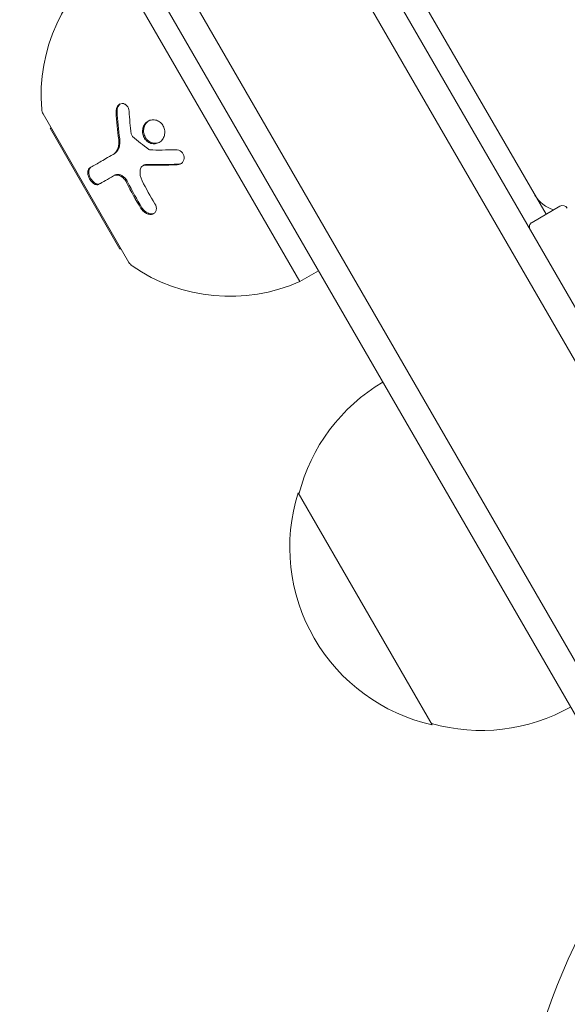
# Model space of a CAD drawing. Units: millimetres. Extents: x -6489 to 6162, y -5668 to 5858.
# Drawn here: x -99 to -48, y -3603 to -3511 of the extents above; entities that cross this region are included whole.
import ezdxf

# ---------------------------------------------------------------- set-up
doc = ezdxf.new("R2010")
doc.units = ezdxf.units.MM
doc.header["$LTSCALE"] = 20
doc.linetypes.add('HIDDEN', pattern=[9.525, 6.35, -3.175])
for name, color, linetype in [('2d', 230, 'Continuous'), ('EN-Free_Space', 10, 'HIDDEN'), ('EN-Free_Space_Hatch', 10, 'HIDDEN')]:
    doc.layers.add(name, color=color, linetype=linetype)

msp = doc.modelspace()

# ---------------------------------------------------------------- hatches: boundary and pattern name
at = {"layer": 'EN-Free_Space_Hatch'}
h = msp.add_hatch(dxfattribs=at)
h.set_pattern_fill('ANSI31', color=256, scale=100, angle=30)
h.set_pattern_definition([(75, (1e-05, -3620.44), (-306.68, 82.175), [])])
edge = h.paths.add_edge_path()
edge.add_line((131.309, -5082.787), (-525.232, -3945.625))
edge.add_arc((340.794, -3445.625), 1000, 30, 210, ccw=False)
edge.add_line((1206.819, -2945.625), (1863.36, -4082.787))
edge.add_arc((997.335, -4582.787), 1000, -150, 30, ccw=False)

# ---------------------------------------------------------------- linework, layer by layer
at = {"layer": '2d', "lineweight": 0}
for p, q in [((-356.045, -3003.755), (-26.5, -3574.543)), ((-358.239, -3004.954), (-28.636, -3575.844)), ((-370.567, -3011.601), (-40.556, -3583.197)), ((-43.55, -3583.011), (-371.903, -3014.287)), ((-328.688, -3047.139), (-50.393, -3529.159)), ((-90.837, -3505.109), (-73.337, -3535.42)), ((-97.261, -3519.788), (-89.261, -3533.644)), ((-96.595, -3521.135), (-96.511, -3521.087)), ((-96.595, -3521.135), (-90.095, -3532.394)), ((-90.74, -3523.577), (-90.641, -3523.519)), ((-87.969, -3524.63), (-87.87, -3524.572)), ((-90.689, -3525.56), (-90.589, -3525.503)), ((-49.094, -3528.409), (-51.692, -3529.909)), ((-90.095, -3532.394), (-90.011, -3532.345)), ((-73.337, -3535.42), (-71.604, -3534.42)), ((-60.997, -3576.793), (-73.497, -3555.142))]:
    msp.add_line(p, q, dxfattribs=at)
msp.add_circle((0, -3620.442), 53, dxfattribs=at)
for centre, radius, start, end in [((-81.445, -3518.063), 16, 125.94134, 184.68442), ((-96.395, -3519.288), 1, 184.68442, 210), ((-48.835, -3525.858), 3, 210, 253.90307), ((-48.844, -3528.842), 0.5, 30, 120), ((-51.442, -3530.342), 0.5, 120, 210), ((-88.395, -3533.144), 1, 210, 235.31558), ((-79.859, -3520.81), 16, 235.31558, 294.05866), ((-56.94, -3559.439), 17, 120.6413, 165.8135), ((-57.269, -3560.207), 17, 162.66793, 257.33207), ((-56.439, -3560.306), 17, 254.1865, 299.3587)]:
    msp.add_arc(centre, radius, start, end, dxfattribs=at)
for points, knots in [([(-90.463, -3519.599), (-90.469, -3519.502), (-90.459, -3519.406), (-90.41, -3519.22), (-90.372, -3519.137), (-90.267, -3518.989), (-90.204, -3518.931), (-90.06, -3518.846), (-89.981, -3518.823), (-89.821, -3518.816), (-89.739, -3518.833), (-89.589, -3518.903), (-89.519, -3518.956), (-89.34, -3519.159), (-89.266, -3519.345), (-89.254, -3519.541)], [0, 0, 0, 0, 0.125, 0.125, 0.25, 0.25, 0.375, 0.375, 0.5, 0.5, 0.625, 0.625, 0.75, 0.75, 1, 1, 1, 1]), ([(-90.364, -3519.541), (-90.368, -3519.476), (-90.364, -3519.409), (-90.354, -3519.345), (-90.341, -3519.26), (-90.314, -3519.177), (-90.278, -3519.103), (-90.242, -3519.03), (-90.195, -3518.965), (-90.14, -3518.913), (-90.121, -3518.894), (-90.1, -3518.877), (-90.079, -3518.861)], [0, 0, 0, 0, 0.0850392, 0.0850392, 0.0850392, 0.1980538, 0.1980538, 0.1980538, 0.3083652, 0.3083652, 0.3083652, 0.3476119, 0.3476119, 0.3476119, 0.3476119]), ([(-87.586, -3522.328), (-87.696, -3522.233), (-87.786, -3522.117), (-87.925, -3521.853), (-87.968, -3521.71), (-88.004, -3521.417), (-87.994, -3521.268), (-87.925, -3520.992), (-87.864, -3520.86), (-87.702, -3520.637), (-87.599, -3520.542), (-87.366, -3520.404), (-87.237, -3520.36), (-86.966, -3520.33), (-86.829, -3520.343), (-86.561, -3520.429), (-86.436, -3520.499), (-86.326, -3520.594)], [0.5, 0.5, 0.5, 0.5, 0.5625, 0.5625, 0.625, 0.625, 0.6875, 0.6875, 0.75, 0.75, 0.8125, 0.8125, 0.875, 0.875, 0.9375, 0.9375, 1, 1, 1, 1]), ([(-87.486, -3522.271), (-87.549, -3522.216), (-87.607, -3522.153), (-87.658, -3522.086), (-87.73, -3521.988), (-87.788, -3521.876), (-87.828, -3521.76), (-87.869, -3521.643), (-87.892, -3521.518), (-87.895, -3521.396), (-87.899, -3521.271), (-87.883, -3521.145), (-87.848, -3521.028), (-87.814, -3520.909), (-87.759, -3520.796), (-87.689, -3520.698), (-87.618, -3520.599), (-87.53, -3520.512), (-87.431, -3520.446), (-87.428, -3520.444), (-87.425, -3520.442), (-87.423, -3520.44)], [0.5, 0.5, 0.5, 0.5, 0.5361574, 0.5361574, 0.5361574, 0.5882368, 0.5882368, 0.5882368, 0.640757, 0.640757, 0.640757, 0.6941812, 0.6941812, 0.6941812, 0.7486442, 0.7486442, 0.7486442, 0.8038813, 0.8038813, 0.8038813, 0.8053707, 0.8053707, 0.8053707, 0.8053707]), ([(-86.326, -3520.594), (-86.217, -3520.689), (-86.124, -3520.806), (-85.988, -3521.069), (-85.944, -3521.212), (-85.91, -3521.507), (-85.92, -3521.653), (-85.991, -3521.934), (-86.052, -3522.063), (-86.298, -3522.401), (-86.546, -3522.549), (-86.948, -3522.594), (-87.086, -3522.58), (-87.352, -3522.494), (-87.476, -3522.423), (-87.586, -3522.328)], [0, 0, 0, 0, 0.0625, 0.0625, 0.125, 0.125, 0.1875, 0.1875, 0.25, 0.25, 0.375, 0.375, 0.4375, 0.4375, 0.5, 0.5, 0.5, 0.5]), ([(-90.74, -3523.577), (-90.644, -3523.521), (-90.555, -3523.444), (-90.443, -3523.304), (-90.41, -3523.254), (-90.348, -3523.143), (-90.32, -3523.084), (-90.252, -3522.9), (-90.221, -3522.762), (-90.194, -3522.48), (-90.197, -3522.331), (-90.217, -3522.183)], [0, 0, 0, 0, 0.25, 0.25, 0.375, 0.375, 0.5, 0.5, 0.75, 0.75, 1, 1, 1, 1]), ([(-90.641, -3523.519), (-90.573, -3523.48), (-90.509, -3523.431), (-90.452, -3523.373), (-90.358, -3523.278), (-90.279, -3523.157), (-90.22, -3523.021), (-90.163, -3522.887), (-90.125, -3522.734), (-90.109, -3522.575), (-90.094, -3522.43), (-90.097, -3522.277), (-90.118, -3522.125)], [0, 0, 0, 0, 0.1764, 0.1764, 0.1764, 0.463189, 0.463189, 0.463189, 0.74458, 0.74458, 0.74458, 1, 1, 1, 1]), ([(-86.4, -3522.429), (-86.501, -3522.479), (-86.612, -3522.511), (-86.724, -3522.522), (-86.84, -3522.534), (-86.961, -3522.524), (-87.077, -3522.492), (-87.189, -3522.461), (-87.3, -3522.409), (-87.399, -3522.339), (-87.429, -3522.318), (-87.458, -3522.295), (-87.486, -3522.271)], [0.3240731, 0.3240731, 0.3240731, 0.3240731, 0.3764799, 0.3764799, 0.3764799, 0.4307513, 0.4307513, 0.4307513, 0.4838695, 0.4838695, 0.4838695, 0.5, 0.5, 0.5, 0.5]), ([(-84.9, -3523.138), (-84.715, -3523.133), (-84.523, -3523.2), (-84.229, -3523.448), (-84.13, -3523.627), (-84.102, -3523.909), (-84.112, -3524.001), (-84.169, -3524.175), (-84.215, -3524.254), (-84.395, -3524.452), (-84.572, -3524.531), (-84.755, -3524.538)], [0, 0, 0, 0, 0.25, 0.25, 0.5, 0.5, 0.625, 0.625, 0.75, 0.75, 1, 1, 1, 1]), ([(-92.906, -3524.827), (-92.642, -3524.675), (-92.336, -3524.498), (-91.62, -3524.084), (-91.21, -3523.848), (-90.74, -3523.577)], [0, 0, 0, 0, 0.5, 0.5, 1, 1, 1, 1]), ([(-92.064, -3526.354), (-92.092, -3526.37), (-92.122, -3526.382), (-92.172, -3526.392), (-92.189, -3526.394), (-92.223, -3526.396), (-92.24, -3526.396), (-92.296, -3526.392), (-92.334, -3526.384), (-92.391, -3526.365), (-92.41, -3526.358), (-92.449, -3526.34), (-92.468, -3526.331), (-92.529, -3526.296), (-92.569, -3526.269), (-92.647, -3526.207), (-92.684, -3526.172), (-92.799, -3526.05), (-92.867, -3525.957), (-92.983, -3525.749), (-93.028, -3525.637), (-93.087, -3525.422), (-93.1, -3525.316), (-93.094, -3525.129), (-93.075, -3525.045), (-93.009, -3524.911), (-92.963, -3524.86), (-92.906, -3524.827)], [0, 0, 0, 0, 0.0625, 0.0625, 0.09375, 0.09375, 0.125, 0.125, 0.1875, 0.1875, 0.21875, 0.21875, 0.25, 0.25, 0.3125, 0.3125, 0.375, 0.375, 0.5, 0.5, 0.625, 0.625, 0.75, 0.75, 0.875, 0.875, 1, 1, 1, 1]), ([(-91.964, -3526.296), (-92.003, -3526.319), (-92.046, -3526.332), (-92.092, -3526.337), (-92.157, -3526.343), (-92.229, -3526.332), (-92.303, -3526.303), (-92.376, -3526.274), (-92.452, -3526.228), (-92.526, -3526.166), (-92.594, -3526.109), (-92.662, -3526.037), (-92.722, -3525.956), (-92.778, -3525.881), (-92.828, -3525.797), (-92.869, -3525.711), (-92.908, -3525.629), (-92.94, -3525.543), (-92.961, -3525.46), (-92.983, -3525.378), (-92.995, -3525.296), (-92.998, -3525.221), (-93, -3525.142), (-92.992, -3525.069), (-92.974, -3525.006), (-92.956, -3524.938), (-92.926, -3524.88), (-92.887, -3524.836), (-92.863, -3524.809), (-92.836, -3524.787), (-92.807, -3524.77)], [0, 0, 0, 0, 0.085233, 0.085233, 0.085233, 0.204736, 0.204736, 0.204736, 0.322221, 0.322221, 0.322221, 0.432274, 0.432274, 0.432274, 0.533582, 0.533582, 0.533582, 0.629606, 0.629606, 0.629606, 0.72568, 0.72568, 0.72568, 0.826405, 0.826405, 0.826405, 0.934445, 0.934445, 0.934445, 1, 1, 1, 1]), ([(-87.69, -3524.561), (-87.824, -3524.558), (-87.951, -3524.601), (-88.141, -3524.767), (-88.201, -3524.886), (-88.218, -3525.023)], [0, 0, 0, 0, 0.5, 0.5, 1, 1, 1, 1]), ([(-87.59, -3524.504), (-87.594, -3524.504), (-87.597, -3524.504), (-87.6, -3524.504), (-87.671, -3524.503), (-87.74, -3524.516), (-87.802, -3524.54), (-87.825, -3524.549), (-87.848, -3524.56), (-87.87, -3524.572)], [0, 0, 0, 0, 0.0121954, 0.0121954, 0.0121954, 0.2758049, 0.2758049, 0.2758049, 0.3748496, 0.3748496, 0.3748496, 0.3748496]), ([(-84.755, -3524.538), (-85.021, -3524.548), (-85.279, -3524.555), (-85.652, -3524.564), (-85.836, -3524.567), (-86.045, -3524.57), (-86.148, -3524.571), (-86.192, -3524.571), (-86.221, -3524.572), (-86.234, -3524.572), (-86.764, -3524.576), (-87.243, -3524.572), (-87.69, -3524.561)], [0, 0, 0, 0, 0.25, 0.25, 0.375, 0.4375, 0.46875, 0.484375, 0.484375, 0.5, 0.5, 1, 1, 1, 1]), ([(-84.386, -3524.416), (-84.392, -3524.419), (-84.398, -3524.422), (-84.405, -3524.425), (-84.478, -3524.456), (-84.559, -3524.475), (-84.64, -3524.48), (-84.645, -3524.48), (-84.651, -3524.48), (-84.656, -3524.481)], [0.8719651, 0.8719651, 0.8719651, 0.8719651, 0.8816324, 0.8816324, 0.8816324, 0.9927404, 0.9927404, 0.9927404, 1, 1, 1, 1]), ([(-89.482, -3526.185), (-89.513, -3526.122), (-89.55, -3526.06), (-89.632, -3525.941), (-89.677, -3525.887), (-89.826, -3525.73), (-89.936, -3525.647), (-90.167, -3525.529), (-90.284, -3525.497), (-90.503, -3525.488), (-90.604, -3525.511), (-90.689, -3525.56)], [0, 0, 0, 0, 0.125, 0.125, 0.25, 0.25, 0.5, 0.5, 0.75, 0.75, 1, 1, 1, 1]), ([(-89.382, -3526.128), (-89.43, -3526.031), (-89.491, -3525.937), (-89.56, -3525.853), (-89.63, -3525.769), (-89.709, -3525.693), (-89.793, -3525.631), (-89.876, -3525.569), (-89.964, -3525.52), (-90.052, -3525.487), (-90.14, -3525.453), (-90.229, -3525.436), (-90.311, -3525.434), (-90.396, -3525.433), (-90.476, -3525.449), (-90.545, -3525.48), (-90.561, -3525.487), (-90.575, -3525.494), (-90.589, -3525.503)], [0, 0, 0, 0, 0.190766, 0.190766, 0.190766, 0.38173, 0.38173, 0.38173, 0.571703, 0.571703, 0.571703, 0.763012, 0.763012, 0.763012, 0.95808, 0.95808, 0.95808, 1, 1, 1, 1]), ([(-86.844, -3528.172), (-86.727, -3528.363), (-86.678, -3528.574), (-86.72, -3528.797), (-86.733, -3528.838), (-86.769, -3528.917), (-86.792, -3528.953), (-86.847, -3529.018), (-86.878, -3529.046), (-86.95, -3529.095), (-86.988, -3529.115), (-87.119, -3529.161), (-87.214, -3529.17), (-87.422, -3529.149), (-87.529, -3529.118), (-87.735, -3529.02), (-87.834, -3528.952), (-88.008, -3528.796), (-88.084, -3528.705), (-88.143, -3528.609)], [0, 0, 0, 0, 0.25, 0.25, 0.3125, 0.3125, 0.375, 0.375, 0.4375, 0.4375, 0.5, 0.5, 0.625, 0.625, 0.75, 0.75, 0.875, 0.875, 1, 1, 1, 1]), ([(-86.897, -3529.059), (-86.952, -3529.083), (-87.014, -3529.098), (-87.079, -3529.104), (-87.158, -3529.111), (-87.245, -3529.104), (-87.331, -3529.083), (-87.416, -3529.063), (-87.503, -3529.029), (-87.585, -3528.984), (-87.669, -3528.939), (-87.75, -3528.882), (-87.821, -3528.817), (-87.895, -3528.75), (-87.962, -3528.674), (-88.016, -3528.594), (-88.025, -3528.58), (-88.035, -3528.566), (-88.044, -3528.551)], [0.482673, 0.482673, 0.482673, 0.482673, 0.5670712, 0.5670712, 0.5670712, 0.669905, 0.669905, 0.669905, 0.7717081, 0.7717081, 0.7717081, 0.8749133, 0.8749133, 0.8749133, 0.9813766, 0.9813766, 0.9813766, 1, 1, 1, 1])]:
    msp.add_open_spline(points, degree=3, knots=knots, dxfattribs=at)
for points in [[(-90.217, -3522.183), (-90.329, -3521.361), (-90.414, -3520.498), (-90.463, -3519.599)], [(-90.118, -3522.125), (-90.234, -3521.269), (-90.316, -3520.408), (-90.364, -3519.541)], [(-89.254, -3519.541), (-89.207, -3520.264), (-89.137, -3520.966), (-89.048, -3521.644)], [(-89.048, -3521.644), (-89.036, -3521.741), (-88.988, -3521.834), (-88.916, -3521.896)], [(-88.916, -3521.896), (-88.44, -3522.305), (-87.936, -3522.712), (-87.402, -3523.115)], [(-87.402, -3523.115), (-87.37, -3523.139), (-87.333, -3523.152), (-87.296, -3523.153)], [(-87.296, -3523.153), (-86.574, -3523.166), (-85.776, -3523.164), (-84.9, -3523.138)], [(-88.218, -3525.023), (-88.257, -3525.348), (-88.191, -3525.701), (-88.03, -3526.024)], [(-87.918, -3524.604), (-87.918, -3524.604), (-87.918, -3524.604), (-87.918, -3524.605)], [(-84.656, -3524.481), (-85.67, -3524.518), (-86.649, -3524.526), (-87.59, -3524.504)], [(-90.689, -3525.56), (-91.245, -3525.881), (-91.695, -3526.141), (-92.064, -3526.354)], [(-88.03, -3526.024), (-87.659, -3526.768), (-87.263, -3527.483), (-86.844, -3528.172)], [(-88.143, -3528.609), (-88.62, -3527.835), (-89.066, -3527.029), (-89.482, -3526.185)], [(-88.044, -3528.551), (-88.521, -3527.777), (-88.968, -3526.969), (-89.382, -3526.128)]]:
    msp.add_open_spline(points, degree=3, dxfattribs=at)
at = {"layer": 'EN-Free_Space', "flags": 128}
msp.add_lwpolyline([(131.309, -5082.787), (-525.232, -3945.625, -1), (1206.819, -2945.625), (1863.36, -4082.787, -1)], format="xyb", close=True, dxfattribs=at)

doc.saveas('drawing.dxf')
